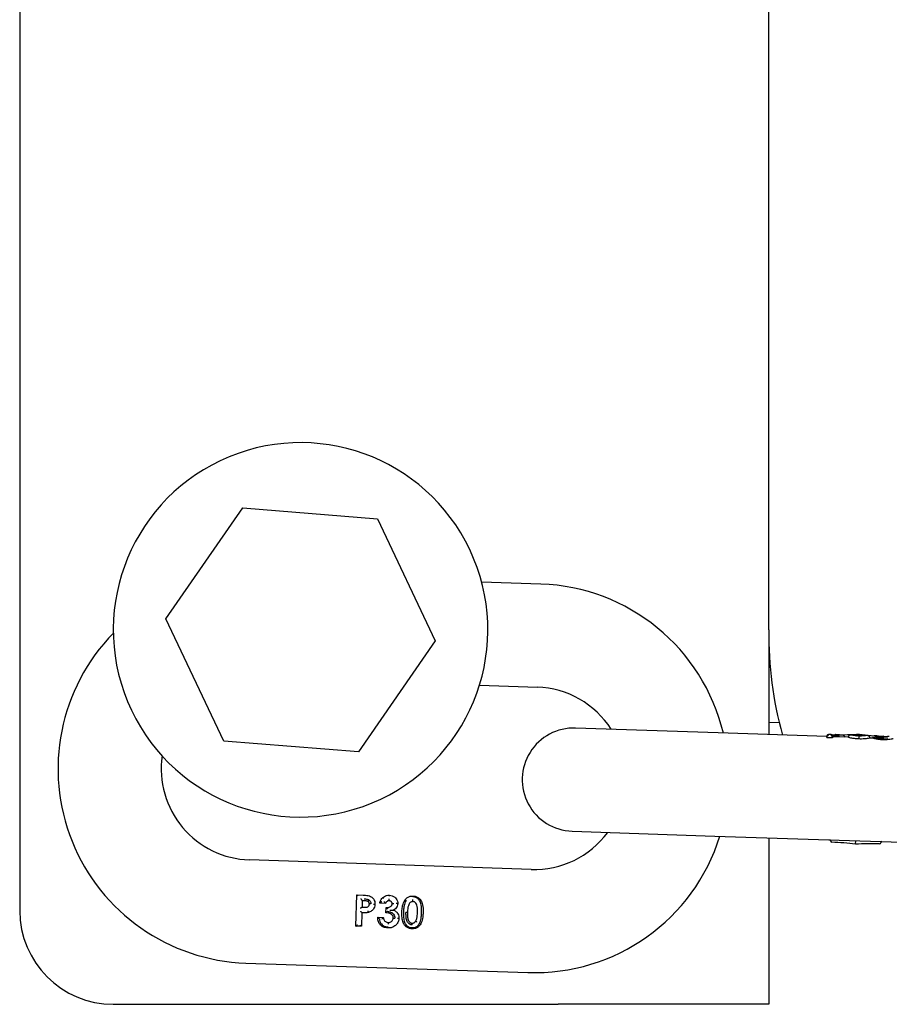
# Model space of a CAD drawing. Units: inches. Extents: x 9 to 586, y 9 to 376.
# Drawn here: x 169 to 172, y 148 to 150 of the extents above; entities that cross this region are included whole.
import ezdxf

# ---------------------------------------------------------------- set-up
doc = ezdxf.new("R2010")
doc.units = ezdxf.units.IN
doc.header["$MEASUREMENT"] = 0

msp = doc.modelspace()

# ---------------------------------------------------------------- linework, layer by layer
at = {"color": 7, "linetype": 'Continuous', "lineweight": 25, "ltscale": 35}
for p, q in [((169.3375, 163.4915), (169.3375, 147.9915)), ((171.3375, 148.7415), (171.3375, 150.8829)), ((169.7278, 148.7708), (169.933, 149.0676)), ((169.933, 149.0676), (170.2927, 149.0383)), ((170.2927, 149.0383), (170.4471, 148.7122)), ((170.7291, 148.8639), (170.5709, 148.8692)), ((169.8823, 148.4447), (169.7278, 148.7708)), ((171.3375, 148.7415), (171.3375, 148.4618)), ((170.4471, 148.7122), (170.242, 148.4154)), ((170.5651, 148.5936), (170.7198, 148.5884)), ((171.2029, 148.4664), (170.8218, 148.4792)), ((171.3653, 148.4936), (171.3375, 148.4945)), ((171.4927, 148.4566), (171.2029, 148.4664)), ((171.4927, 148.4553), (171.4926, 148.4534)), ((171.5076, 148.4529), (171.4926, 148.4534)), ((171.4927, 148.4553), (171.4928, 148.4586)), ((171.4928, 148.4562), (171.4927, 148.4553)), ((171.5039, 148.4622), (171.4969, 148.4625)), ((171.5077, 148.4581), (171.5076, 148.4548)), ((171.5076, 148.4548), (171.5076, 148.4557)), ((171.5076, 148.4548), (171.5076, 148.4529)), ((171.5504, 148.4547), (171.5077, 148.4561)), ((171.5247, 148.457), (171.5246, 148.4555)), ((171.5247, 148.457), (171.5247, 148.457)), ((171.5505, 148.4566), (171.5504, 148.4564)), ((171.5504, 148.4564), (171.5504, 148.4546)), ((171.5625, 148.46), (171.555, 148.4603)), ((171.5781, 148.4529), (171.578, 148.4501)), ((171.5794, 148.4604), (171.5795, 148.4631)), ((171.6025, 148.4589), (171.5955, 148.4591)), ((171.607, 148.4547), (171.607, 148.4527)), ((171.607, 148.4547), (171.607, 148.4547)), ((171.6155, 148.4525), (171.607, 148.4527)), ((171.6145, 148.454), (171.6144, 148.452)), ((171.6145, 148.454), (171.6145, 148.454)), ((171.6263, 148.4581), (171.6195, 148.4583)), ((171.6294, 148.4541), (171.6294, 148.4541)), ((171.6295, 148.4535), (171.6295, 148.4535)), ((171.6553, 148.4511), (171.6302, 148.452)), ((171.6429, 148.4507), (171.6428, 148.4479)), ((170.242, 148.4154), (169.8823, 148.4447)), ((170.8126, 148.2038), (171.1936, 148.1909)), ((171.1936, 148.1909), (171.9462, 148.1656)), ((171.3375, 148.1861), (171.3375, 147.7415)), ((171.503, 148.1775), (171.5031, 148.1805)), ((171.5696, 148.1688), (171.5699, 148.1782)), ((171.6367, 148.176), (171.6366, 148.173)), ((170.7034, 148.1017), (169.9508, 148.1271)), ((170.2349, 147.9503), (170.2378, 148.0336)), ((170.2378, 148.0336), (170.2381, 148.0336)), ((170.2381, 148.0336), (170.2544, 148.033)), ((170.2522, 148.0183), (170.2516, 148.001)), ((170.2516, 148.001), (170.2569, 148.0008)), ((170.2569, 148.018), (170.2522, 148.0181)), ((170.2674, 148.0159), (170.2674, 148.0159)), ((170.2674, 148.0159), (170.2674, 148.0159)), ((170.2711, 148.0088), (170.2711, 148.0088)), ((170.299, 148.0112), (170.299, 148.0114)), ((170.314, 148.0107), (170.299, 148.0112)), ((170.314, 148.0108), (170.314, 148.0107)), ((170.3321, 148.0097), (170.3321, 148.0097)), ((170.3471, 148.0102), (170.3471, 148.0101)), ((170.2511, 147.9861), (170.2499, 147.9498)), ((170.2511, 147.9861), (170.2511, 147.9861)), ((170.3153, 147.9861), (170.3157, 147.9999)), ((170.3153, 147.9861), (170.3153, 147.9861)), ((170.3157, 147.9999), (170.3158, 147.9999)), ((170.3352, 147.9931), (170.3353, 147.9931)), ((170.235, 147.9503), (170.2349, 147.9503)), ((170.2498, 147.9498), (170.235, 147.9503)), ((170.2935, 147.974), (170.2935, 147.974)), ((170.2935, 147.974), (170.3084, 147.9735)), ((170.3084, 147.9735), (170.3084, 147.9735)), ((170.3948, 147.9634), (170.3948, 147.9634)), ((170.3948, 147.9634), (170.3948, 147.9634)), ((169.9415, 147.8516), (170.6941, 147.8263)), ((169.5875, 147.7415), (170.775, 147.7415)), ((171.3375, 147.7415), (170.775, 147.7415))]:
    msp.add_line(p, q, dxfattribs=at)
at = {"color": 7, "linetype": 'Continuous', "lineweight": 25, "ltscale": 1225}
for centre, radius, start, end in [((170.0875, 148.7415), 0.5, 292.4483, 112.4483), ((170.0875, 148.7415), 0.5, 112.4483, 292.4483), ((170.7116, 148.3451), 0.5191, 13.463, 88.069), ((172.3595, 148.7315), 1.022, 179.4377, 195.3678), ((169.959, 148.3704), 0.5191, 135.6883, 268.069), ((170.7116, 148.3451), 0.2435, 32.5334, 88.069), ((170.8172, 148.3415), 0.1378, 88.069, 268.069), ((171.4968, 148.4585), 0.004, 88.069, 178.069), ((171.5037, 148.4582), 0.004, 358.069, 88.069), ((171.5155, 148.4588), 0.003, 88.3324, 119.5862), ((171.5345, 149.1111), 0.6495, 268.3324, 273.9754), ((171.6681, 149.1066), 0.6495, 262.1626, 267.8056), ((171.6431, 148.4545), 0.003, 26.6753, 87.8056), ((169.959, 148.3704), 0.2435, 171.9086, 268.069), ((170.7116, 148.3451), 0.5191, 268.069, 342.675), ((170.7116, 148.3451), 0.2435, 268.069, 323.6046), ((171.5, 148.1776), 0.003, 358.069, 88.069), ((171.506, 148.1774), 0.003, 178.069, 267.8056), ((171.481, 147.5254), 0.6495, 82.1626, 87.8056), ((171.6146, 147.5209), 0.6495, 88.3324, 93.9754), ((171.6336, 148.1731), 0.003, 268.3324, 358.069), ((171.6396, 148.1729), 0.003, 88.069, 178.069), ((169.5875, 147.9915), 0.25, 180, 270)]:
    msp.add_arc(centre, radius, start, end, dxfattribs=at)
at = {"color": 7, "linetype": 'Continuous', "lineweight": 25, "ltscale": 35}
for points, knots in [([(171.4928, 148.4562), (171.4929, 148.4566), (171.4932, 148.4574), (171.494, 148.4585), (171.4952, 148.4595), (171.4963, 148.4599), (171.4968, 148.46), (171.4968, 148.46)], [0, 0, 0, 0, 0.1813207, 0.3612095, 0.6455072, 0.9882092, 1, 1, 1, 1]), ([(171.5076, 148.4557), (171.5075, 148.4561), (171.5073, 148.4569), (171.5065, 148.4581), (171.5054, 148.4591), (171.5044, 148.4596), (171.5038, 148.4597), (171.5038, 148.4597)], [0, 0, 0, 0, 0.181321, 0.361209, 0.645507, 0.988209, 1, 1, 1, 1]), ([(171.5056, 148.4617), (171.5077, 148.4616), (171.5112, 148.4615), (171.5163, 148.4613), (171.5203, 148.4612), (171.5228, 148.461), (171.5238, 148.461)], [0, 0, 0, 0, 0.342387, 0.579291, 0.830551, 1, 1, 1, 1]), ([(171.5247, 148.457), (171.5247, 148.457), (171.5235, 148.457), (171.5207, 148.4572), (171.5162, 148.4573), (171.5117, 148.4575), (171.5089, 148.4576), (171.5077, 148.4576)], [0, 0, 0, 0, 0.000138, 0.214308, 0.500083, 0.79953, 1, 1, 1, 1]), ([(171.5414, 148.455), (171.5413, 148.4556), (171.5409, 148.4571), (171.5386, 148.4588), (171.5353, 148.4599), (171.5303, 148.4606), (171.5256, 148.4609), (171.5238, 148.461)], [0, 0, 0, 0, 0.104898, 0.26838, 0.444866, 0.786248, 1, 1, 1, 1]), ([(171.5238, 148.461), (171.5238, 148.461), (171.5239, 148.461), (171.5241, 148.4609), (171.5244, 148.4604), (171.5246, 148.4595), (171.5247, 148.4583), (171.5247, 148.4574), (171.5247, 148.457)], [0, 0, 0, 0, 0.058489, 0.186698, 0.390062, 0.593385, 0.796692, 1, 1, 1, 1]), ([(171.578, 148.4501), (171.5739, 148.4503), (171.567, 148.4507), (171.5589, 148.4521), (171.5537, 148.4534), (171.551, 148.4543), (171.5506, 148.4545), (171.5504, 148.4546)], [0, 0, 0, 0, 0.273563, 0.465911, 0.658022, 0.858697, 1, 1, 1, 1]), ([(171.555, 148.4603), (171.555, 148.4603), (171.5545, 148.4603), (171.5534, 148.4602), (171.552, 148.4596), (171.5511, 148.4587), (171.5506, 148.4577), (171.5505, 148.457), (171.5505, 148.4566)], [0, 0, 0, 0, 0.010215, 0.278198, 0.547554, 0.736975, 0.868132, 1, 1, 1, 1]), ([(171.579, 148.4581), (171.5782, 148.4581), (171.5757, 148.4582), (171.5714, 148.4585), (171.5674, 148.459), (171.5641, 148.4596), (171.563, 148.4599), (171.5623, 148.46)], [0, 0, 0, 0, 0.100338, 0.333088, 0.567879, 0.723958, 1, 1, 1, 1]), ([(171.5732, 148.4584), (171.5732, 148.4584), (171.5736, 148.4588), (171.5745, 148.4591), (171.5755, 148.4592), (171.5759, 148.4592), (171.5759, 148.4591)], [0, 0, 0, 0, 0.007514, 0.53309, 0.979285, 1, 1, 1, 1]), ([(171.5759, 148.4591), (171.5772, 148.4591), (171.5807, 148.459), (171.585, 148.459), (171.5893, 148.4591), (171.5928, 148.4591), (171.5957, 148.4592), (171.5961, 148.4591), (171.5962, 148.459)], [0, 0, 0, 0, 0.130131, 0.355785, 0.457145, 0.623461, 0.825464, 1, 1, 1, 1]), ([(171.607, 148.4527), (171.6067, 148.4525), (171.6061, 148.4522), (171.6011, 148.4513), (171.5942, 148.4504), (171.5861, 148.4499), (171.5804, 148.45), (171.578, 148.4501)], [0, 0, 0, 0, 0.210581, 0.422978, 0.615639, 0.834589, 1, 1, 1, 1]), ([(171.5782, 148.4568), (171.5782, 148.4568), (171.5782, 148.4566), (171.5782, 148.4562), (171.5782, 148.4554), (171.5781, 148.4542), (171.5781, 148.4533), (171.5781, 148.4529)], [0, 0, 0, 0, 0.07104, 0.258684, 0.505811, 0.752903, 1, 1, 1, 1]), ([(171.5948, 148.4588), (171.5948, 148.4588), (171.5949, 148.4588), (171.5946, 148.4587), (171.5937, 148.4586), (171.5913, 148.4583), (171.5872, 148.4581), (171.5826, 148.458), (171.5798, 148.4581), (171.579, 148.4581)], [0, 0, 0, 0, 0.000266, 0.067934, 0.189377, 0.373681, 0.623936, 0.89111, 1, 1, 1, 1]), ([(171.5948, 148.4588), (171.595, 148.4588), (171.5953, 148.459), (171.5958, 148.459), (171.5961, 148.459), (171.5962, 148.459)], [0, 0, 0, 0, 0.406662, 0.754473, 1, 1, 1, 1]), ([(171.6038, 148.4587), (171.6038, 148.4587), (171.6031, 148.459), (171.6028, 148.4589), (171.6023, 148.4589), (171.6022, 148.4589)], [0, 0, 0, 0, 0.09012, 0.766626, 1, 1, 1, 1]), ([(171.6032, 148.4588), (171.6033, 148.4588), (171.6036, 148.4588), (171.6043, 148.4586), (171.6053, 148.4582), (171.6063, 148.4572), (171.607, 148.456), (171.607, 148.4551), (171.607, 148.4547)], [0, 0, 0, 0, 0.0557369, 0.1410711, 0.355874, 0.5706062, 0.7853024, 1, 1, 1, 1]), ([(171.6429, 148.4507), (171.6399, 148.4508), (171.6342, 148.4511), (171.6267, 148.452), (171.6224, 148.4528), (171.6183, 148.4537), (171.6151, 148.4546), (171.6146, 148.4545), (171.6145, 148.454), (171.6145, 148.454), (171.6145, 148.454)], [0, 0, 0, 0, 0.153669, 0.290611, 0.423952, 0.47688, 0.694738, 0.968112, 0.99996, 1, 1, 1, 1]), ([(171.6428, 148.4479), (171.6391, 148.4481), (171.6329, 148.4484), (171.6253, 148.4497), (171.6197, 148.4511), (171.616, 148.4524), (171.6157, 148.4522), (171.6155, 148.4521)], [0, 0, 0, 0, 0.2326223, 0.3961417, 0.5589908, 0.8140931, 1, 1, 1, 1]), ([(171.6195, 148.4581), (171.6196, 148.4582), (171.6199, 148.4583), (171.6222, 148.4575), (171.6257, 148.4566), (171.6292, 148.4558), (171.6356, 148.455), (171.6404, 148.4547), (171.643, 148.4546)], [0, 0, 0, 0, 0.138111, 0.423236, 0.489651, 0.651249, 0.81161, 1, 1, 1, 1]), ([(171.643, 148.4559), (171.6428, 148.4559), (171.6409, 148.456), (171.6371, 148.4562), (171.6325, 148.4569), (171.6282, 148.4577), (171.6266, 148.4582), (171.6263, 148.4581), (171.6263, 148.4581)], [0, 0, 0, 0, 0.022624, 0.190018, 0.385708, 0.581939, 0.95624, 1, 1, 1, 1]), ([(171.6295, 148.4535), (171.6295, 148.4535), (171.6295, 148.4536), (171.6295, 148.4539), (171.6299, 148.4541), (171.6316, 148.4536), (171.6352, 148.4528), (171.6386, 148.4522), (171.6414, 148.452), (171.6427, 148.452), (171.6429, 148.452), (171.6429, 148.452)], [0, 0, 0, 0, 0.000069, 0.064006, 0.352149, 0.626511, 0.758511, 0.880717, 0.985681, 0.999931, 1, 1, 1, 1]), ([(171.6695, 148.4501), (171.6693, 148.4502), (171.669, 148.4505), (171.6645, 148.4493), (171.6585, 148.4483), (171.6506, 148.4477), (171.6453, 148.4478), (171.6428, 148.4479)], [0, 0, 0, 0, 0.256271, 0.457731, 0.661345, 0.838759, 1, 1, 1, 1]), ([(171.643, 148.4546), (171.643, 148.4546), (171.643, 148.4545), (171.643, 148.4541), (171.643, 148.4532), (171.6429, 148.452), (171.6429, 148.4511), (171.6429, 148.4507)], [0, 0, 0, 0, 0.078207, 0.258672, 0.505797, 0.752898, 1, 1, 1, 1]), ([(171.6556, 148.4565), (171.6551, 148.4564), (171.6539, 148.4562), (171.652, 148.4561), (171.6495, 148.4559), (171.6467, 148.4558), (171.6441, 148.4559), (171.643, 148.4559)], [0, 0, 0, 0, 0.200207, 0.433988, 0.501527, 0.791492, 1, 1, 1, 1]), ([(171.6595, 148.457), (171.6595, 148.457), (171.6584, 148.4571), (171.6578, 148.4568), (171.6555, 148.4565), (171.6547, 148.4564)], [0, 0, 0, 0, 0.034796, 0.622125, 1, 1, 1, 1]), ([(170.2381, 148.0336), (170.2383, 148.0335), (170.2388, 148.0334), (170.24, 148.0325), (170.241, 148.0316), (170.2417, 148.0309), (170.2417, 148.0309)], [0, 0, 0, 0, 0.2438, 0.554606, 0.986635, 1, 1, 1, 1]), ([(170.2544, 148.033), (170.2588, 148.0328), (170.2657, 148.0324), (170.2749, 148.0299), (170.2809, 148.0253), (170.2847, 148.0192), (170.2861, 148.0133), (170.2861, 148.0096), (170.2861, 148.0083)], [0, 0, 0, 0, 0.282258, 0.440784, 0.609495, 0.756817, 0.908596, 1, 1, 1, 1]), ([(170.3059, 148.0257), (170.3077, 148.0272), (170.3109, 148.0299), (170.3174, 148.0325), (170.322, 148.0327), (170.3246, 148.0328)], [0, 0, 0, 0, 0.344737, 0.625658, 1, 1, 1, 1]), ([(170.3245, 148.0303), (170.3245, 148.0304), (170.3245, 148.0306), (170.3245, 148.0312), (170.3245, 148.032), (170.3245, 148.0326), (170.3246, 148.0327), (170.3246, 148.0328)], [0, 0, 0, 0, 0.076898, 0.135973, 0.424019, 0.712004, 1, 1, 1, 1]), ([(170.3246, 148.0328), (170.3272, 148.0325), (170.3324, 148.0319), (170.3387, 148.0282), (170.3434, 148.0231), (170.3467, 148.0172), (170.347, 148.0124), (170.3471, 148.0102)], [0, 0, 0, 0, 0.217392, 0.432323, 0.600685, 0.806069, 1, 1, 1, 1]), ([(170.366, 148.02), (170.3669, 148.0212), (170.3693, 148.0242), (170.3746, 148.0283), (170.3813, 148.0306), (170.3858, 148.0306), (170.3876, 148.0306)], [0, 0, 0, 0, 0.175193, 0.472984, 0.783918, 1, 1, 1, 1]), ([(170.3876, 148.0306), (170.3882, 148.0306), (170.3914, 148.0305), (170.3971, 148.0292), (170.4048, 148.0247), (170.4096, 148.018), (170.4138, 148.0075), (170.4148, 147.9969), (170.4147, 147.9885), (170.4147, 147.9859), (170.4147, 147.9859)], [0, 0, 0, 0, 0.030115, 0.159005, 0.290126, 0.469141, 0.573547, 0.869095, 0.999961, 1, 1, 1, 1]), ([(170.3876, 148.0306), (170.3876, 148.0306), (170.3876, 148.0305), (170.3876, 148.0298), (170.3876, 148.0291), (170.3876, 148.0285), (170.3876, 148.0283), (170.3876, 148.0282)], [0, 0, 0, 0, 0.287999, 0.575994, 0.86406, 0.925565, 1, 1, 1, 1]), ([(170.4107, 147.9864), (170.4107, 147.989), (170.4109, 147.9972), (170.4099, 148.0074), (170.4062, 148.0171), (170.4022, 148.023), (170.3957, 148.0269), (170.3908, 148.028), (170.3881, 148.0282), (170.3876, 148.0282)], [0, 0, 0, 0, 0.142837, 0.454704, 0.559942, 0.730305, 0.851232, 0.971255, 1, 1, 1, 1]), ([(170.2516, 148.001), (170.2515, 148.001), (170.2513, 148.0009), (170.2506, 148.0004), (170.2495, 147.9995), (170.2483, 147.9985), (170.2476, 147.9978), (170.2475, 147.9977), (170.2475, 147.9977)], [0, 0, 0, 0, 0.167789, 0.334354, 0.591474, 0.932992, 0.988587, 1, 1, 1, 1]), ([(170.2522, 148.0183), (170.2522, 148.0184), (170.2521, 148.0187), (170.2517, 148.0195), (170.2509, 148.0206), (170.2498, 148.0221), (170.2488, 148.0231), (170.2484, 148.0235), (170.2484, 148.0235)], [0, 0, 0, 0, 0.139574, 0.278478, 0.474297, 0.743606, 0.98948, 1, 1, 1, 1]), ([(170.2674, 148.0159), (170.2674, 148.0159), (170.2671, 148.0162), (170.2655, 148.0169), (170.2626, 148.0175), (170.2595, 148.0178), (170.2576, 148.0179), (170.2569, 148.018)], [0, 0, 0, 0, 0.000218, 0.122983, 0.483731, 0.810823, 1, 1, 1, 1]), ([(170.2569, 148.0008), (170.2592, 148.0008), (170.2624, 148.0007), (170.2667, 148.0016), (170.2691, 148.0033), (170.2706, 148.0055), (170.271, 148.0074), (170.2711, 148.0085), (170.2711, 148.0088), (170.2711, 148.0088)], [0, 0, 0, 0, 0.3562209, 0.5225512, 0.6779022, 0.8149894, 0.9507941, 0.9998745, 1, 1, 1, 1]), ([(170.2571, 148.0232), (170.2578, 148.0232), (170.2598, 148.0231), (170.2634, 148.0227), (170.267, 148.022), (170.269, 148.0209), (170.2695, 148.0206)], [0, 0, 0, 0, 0.16571, 0.472071, 0.847625, 1, 1, 1, 1]), ([(170.2695, 148.0206), (170.2695, 148.0205), (170.2694, 148.0204), (170.269, 148.0198), (170.2685, 148.0189), (170.2679, 148.0178), (170.2675, 148.0169), (170.2673, 148.0162), (170.2674, 148.016), (170.2674, 148.0159)], [0, 0, 0, 0, 0.041426, 0.082386, 0.266048, 0.449602, 0.633077, 0.816538, 1, 1, 1, 1]), ([(170.2711, 148.0088), (170.2711, 148.0088), (170.2711, 148.0093), (170.2711, 148.0105), (170.2707, 148.0124), (170.2695, 148.0144), (170.2682, 148.0155), (170.2674, 148.0159), (170.2674, 148.0159)], [0, 0, 0, 0, 0.000264, 0.180956, 0.422071, 0.708993, 0.999736, 1, 1, 1, 1]), ([(170.2861, 148.0082), (170.2861, 148.0082), (170.2861, 148.0081), (170.2859, 148.0056), (170.2852, 148.001), (170.2817, 147.9944), (170.2761, 147.9896), (170.271, 147.9875), (170.2684, 147.9868), (170.2681, 147.9868), (170.2681, 147.9868)], [0, 0, 0, 0, 0.000078, 0.01356, 0.257487, 0.458458, 0.736824, 0.972457, 0.999922, 1, 1, 1, 1]), ([(170.2695, 148.0206), (170.2706, 148.0198), (170.2727, 148.0183), (170.2744, 148.015), (170.2751, 148.0121), (170.2752, 148.0103), (170.2752, 148.0095)], [0, 0, 0, 0, 0.293315, 0.591612, 0.830847, 1, 1, 1, 1]), ([(170.2752, 148.0095), (170.2751, 148.0096), (170.2748, 148.0096), (170.274, 148.0096), (170.273, 148.0095), (170.272, 148.0093), (170.2713, 148.0091), (170.2712, 148.0089), (170.2711, 148.0088)], [0, 0, 0, 0, 0.052066, 0.137998, 0.353594, 0.569095, 0.784547, 1, 1, 1, 1]), ([(170.2821, 148.0093), (170.2823, 148.0093), (170.2826, 148.0093), (170.2833, 148.0092), (170.2843, 148.0091), (170.2853, 148.0089), (170.286, 148.0086), (170.286, 148.0084), (170.2861, 148.0083)], [0, 0, 0, 0, 0.077054, 0.13992, 0.35496, 0.56998, 0.78499, 1, 1, 1, 1]), ([(170.299, 148.0114), (170.2992, 148.0122), (170.2996, 148.0144), (170.3007, 148.018), (170.3028, 148.0221), (170.3048, 148.0245), (170.3059, 148.0257), (170.3059, 148.0257)], [0, 0, 0, 0, 0.149298, 0.432665, 0.695524, 0.999857, 1, 1, 1, 1]), ([(170.299, 148.0114), (170.2991, 148.0115), (170.2992, 148.0118), (170.2998, 148.0125), (170.3008, 148.0136), (170.3023, 148.0149), (170.3035, 148.0157), (170.304, 148.0161), (170.3041, 148.0161)], [0, 0, 0, 0, 0.13028, 0.259688, 0.455322, 0.742941, 0.989855, 1, 1, 1, 1]), ([(170.3087, 148.0242), (170.3087, 148.0242), (170.3083, 148.0245), (170.3077, 148.025), (170.3069, 148.0255), (170.3062, 148.0258), (170.306, 148.0257), (170.3059, 148.0257)], [0, 0, 0, 0, 0.072345, 0.238695, 0.49249, 0.746244, 1, 1, 1, 1]), ([(170.314, 148.0108), (170.314, 148.0109), (170.314, 148.0111), (170.3137, 148.0117), (170.3133, 148.0127), (170.3126, 148.0138), (170.312, 148.0149), (170.3116, 148.0156), (170.3115, 148.0159), (170.3115, 148.0159)], [0, 0, 0, 0, 0.155485, 0.310669, 0.473306, 0.663524, 0.889006, 0.988283, 1, 1, 1, 1]), ([(170.3239, 148.0178), (170.3239, 148.0178), (170.3234, 148.0178), (170.3218, 148.0178), (170.3199, 148.0172), (170.3177, 148.0159), (170.3155, 148.0141), (170.3145, 148.0119), (170.314, 148.0108)], [0, 0, 0, 0, 0.000175, 0.128476, 0.356694, 0.433801, 0.714019, 1, 1, 1, 1]), ([(170.3158, 147.9999), (170.3175, 148), (170.3214, 148.0002), (170.3265, 148.0016), (170.33, 148.0043), (170.3317, 148.007), (170.332, 148.0089), (170.3321, 148.0097), (170.3321, 148.0097)], [0, 0, 0, 0, 0.249053, 0.552531, 0.71741, 0.876085, 0.999889, 1, 1, 1, 1]), ([(170.3239, 148.0178), (170.324, 148.0179), (170.324, 148.018), (170.324, 148.0186), (170.324, 148.0197), (170.324, 148.0209), (170.3241, 148.0221), (170.3241, 148.0228), (170.3241, 148.0231), (170.3241, 148.0232)], [0, 0, 0, 0, 0.175848, 0.351696, 0.527545, 0.703503, 0.879639, 0.965734, 1, 1, 1, 1]), ([(170.3321, 148.0097), (170.3321, 148.0097), (170.3321, 148.0106), (170.332, 148.0122), (170.3311, 148.014), (170.3299, 148.0155), (170.3284, 148.0168), (170.3261, 148.0177), (170.3246, 148.0178), (170.3239, 148.0178), (170.3239, 148.0178)], [0, 0, 0, 0, 0.000176, 0.199129, 0.399753, 0.45546, 0.657584, 0.856823, 0.999824, 1, 1, 1, 1]), ([(170.3321, 148.0097), (170.3321, 148.0098), (170.3323, 148.01), (170.333, 148.0103), (170.334, 148.0105), (170.335, 148.0106), (170.3358, 148.0106), (170.336, 148.0106), (170.3361, 148.0106)], [0, 0, 0, 0, 0.215746, 0.431488, 0.647334, 0.863384, 0.956766, 1, 1, 1, 1]), ([(170.3471, 148.0101), (170.3471, 148.0101), (170.3469, 148.008), (170.3464, 148.005), (170.3442, 148.0003), (170.341, 147.9963), (170.3372, 147.994), (170.3353, 147.9931), (170.3353, 147.9931)], [0, 0, 0, 0, 0.000107, 0.307475, 0.408833, 0.709323, 0.999893, 1, 1, 1, 1]), ([(170.3431, 148.0113), (170.3432, 148.0113), (170.3435, 148.0113), (170.3442, 148.0113), (170.3452, 148.0111), (170.3463, 148.0108), (170.3469, 148.0105), (170.347, 148.0103), (170.3471, 148.0102)], [0, 0, 0, 0, 0.05285, 0.138421, 0.353904, 0.569299, 0.784649, 1, 1, 1, 1]), ([(170.3581, 147.987), (170.3581, 147.987), (170.3581, 147.9887), (170.3584, 147.9947), (170.3597, 148.0061), (170.3631, 148.0155), (170.366, 148.02), (170.366, 148.02)], [0, 0, 0, 0, 0.000068, 0.143103, 0.520569, 0.999932, 1, 1, 1, 1]), ([(170.3693, 148.019), (170.3691, 148.0186), (170.3664, 148.0144), (170.3637, 148.0054), (170.3624, 147.9948), (170.3621, 147.9889), (170.3621, 147.9872)], [0, 0, 0, 0, 0.0425902, 0.4640234, 0.8507301, 1, 1, 1, 1]), ([(170.366, 148.02), (170.3661, 148.0201), (170.3664, 148.0203), (170.3671, 148.0201), (170.368, 148.0197), (170.3688, 148.0193), (170.3692, 148.019), (170.3693, 148.019)], [0, 0, 0, 0, 0.243481, 0.486958, 0.730544, 0.94684, 1, 1, 1, 1]), ([(170.3875, 148.0157), (170.3875, 148.0157), (170.3863, 148.0157), (170.3836, 148.0154), (170.3799, 148.0134), (170.377, 148.0097), (170.3739, 148.0015), (170.3733, 147.9933), (170.373, 147.9871), (170.373, 147.9863), (170.373, 147.9863)], [0, 0, 0, 0, 0.000064, 0.097253, 0.208731, 0.341744, 0.492333, 0.937502, 0.999936, 1, 1, 1, 1]), ([(170.3875, 148.0157), (170.3875, 148.0157), (170.3875, 148.0158), (170.3875, 148.0165), (170.3875, 148.0175), (170.3876, 148.0188), (170.3876, 148.0199), (170.3876, 148.0207), (170.3876, 148.021), (170.3876, 148.021)], [0, 0, 0, 0, 0.175838, 0.351677, 0.527515, 0.703466, 0.8796, 0.96597, 1, 1, 1, 1]), ([(170.3997, 147.9864), (170.3997, 147.9864), (170.3998, 147.9888), (170.3998, 147.9941), (170.3993, 148.0019), (170.3975, 148.0086), (170.3945, 148.0127), (170.3915, 148.0149), (170.389, 148.0156), (170.3877, 148.0157), (170.3875, 148.0157), (170.3875, 148.0157)], [0, 0, 0, 0, 0.0000658, 0.1995539, 0.4492675, 0.6612384, 0.7955806, 0.8887884, 0.9800521, 0.9999342, 1, 1, 1, 1]), ([(170.2473, 147.9905), (170.2473, 147.9905), (170.2477, 147.99), (170.2486, 147.989), (170.2498, 147.9877), (170.2506, 147.9868), (170.251, 147.9862), (170.2511, 147.9861), (170.2511, 147.9861)], [0, 0, 0, 0, 0.010524, 0.256139, 0.525392, 0.721289, 0.86031, 1, 1, 1, 1]), ([(170.2681, 147.9868), (170.2681, 147.9868), (170.2669, 147.9865), (170.2641, 147.9861), (170.2596, 147.986), (170.2551, 147.986), (170.2523, 147.986), (170.2511, 147.9861)], [0, 0, 0, 0, 0.000138, 0.214308, 0.500083, 0.79953, 1, 1, 1, 1]), ([(170.2672, 147.991), (170.2673, 147.9909), (170.2674, 147.9905), (170.2675, 147.9897), (170.2678, 147.9886), (170.268, 147.9876), (170.2681, 147.9869), (170.2681, 147.9868), (170.2681, 147.9868)], [0, 0, 0, 0, 0.058489, 0.186698, 0.390062, 0.593385, 0.796692, 1, 1, 1, 1]), ([(170.3153, 147.9861), (170.3153, 147.9861), (170.3154, 147.9862), (170.3158, 147.9868), (170.3167, 147.9877), (170.3179, 147.9888), (170.3189, 147.9897), (170.3194, 147.9901), (170.3194, 147.9901)], [0, 0, 0, 0, 0.143046, 0.285422, 0.485686, 0.758043, 0.989265, 1, 1, 1, 1]), ([(170.3351, 147.9719), (170.3351, 147.9719), (170.3351, 147.9731), (170.3348, 147.9759), (170.3327, 147.9794), (170.3287, 147.983), (170.3227, 147.9854), (170.3176, 147.9859), (170.3153, 147.9861)], [0, 0, 0, 0, 0.000087, 0.137474, 0.297144, 0.439622, 0.73744, 1, 1, 1, 1]), ([(170.3158, 147.9999), (170.3159, 147.9999), (170.3161, 147.9998), (170.3168, 147.9993), (170.3179, 147.9984), (170.3189, 147.9974), (170.3195, 147.9969), (170.3196, 147.9968), (170.3196, 147.9968)], [0, 0, 0, 0, 0.177485, 0.35381, 0.61596, 0.946677, 0.98809, 1, 1, 1, 1]), ([(170.3194, 147.9901), (170.3207, 147.9899), (170.3241, 147.9893), (170.3285, 147.9878), (170.3326, 147.9852), (170.336, 147.982), (170.3388, 147.9772), (170.339, 147.9734), (170.3391, 147.9717)], [0, 0, 0, 0, 0.130131, 0.355785, 0.457145, 0.623461, 0.825464, 1, 1, 1, 1]), ([(170.3254, 147.9929), (170.3255, 147.9929), (170.3258, 147.9929), (170.3279, 147.9931), (170.3309, 147.9932), (170.3337, 147.9932), (170.3348, 147.9932), (170.3351, 147.9931), (170.3352, 147.9931)], [0, 0, 0, 0, 0.008494, 0.091825, 0.59387, 0.816866, 0.926739, 1, 1, 1, 1]), ([(170.3353, 147.9931), (170.3353, 147.9931), (170.3363, 147.9927), (170.3396, 147.9914), (170.3429, 147.989), (170.3465, 147.985), (170.3491, 147.9803), (170.3501, 147.9749), (170.35, 147.9719), (170.35, 147.9712), (170.35, 147.9712)], [0, 0, 0, 0, 0.000084, 0.11374, 0.370301, 0.429557, 0.680981, 0.928969, 0.999916, 1, 1, 1, 1]), ([(170.3851, 147.9431), (170.3821, 147.9434), (170.3764, 147.9439), (170.369, 147.9481), (170.3649, 147.953), (170.361, 147.9598), (170.3581, 147.9702), (170.3579, 147.9804), (170.358, 147.9864), (170.3581, 147.987), (170.3581, 147.987)], [0, 0, 0, 0, 0.153669, 0.290611, 0.423952, 0.47688, 0.694738, 0.968112, 0.99996, 1, 1, 1, 1]), ([(170.3621, 147.9872), (170.362, 147.9866), (170.3619, 147.9807), (170.362, 147.9709), (170.3647, 147.9609), (170.3681, 147.9548), (170.3715, 147.9506), (170.3777, 147.947), (170.3826, 147.9465), (170.3852, 147.9463)], [0, 0, 0, 0, 0.035194, 0.330768, 0.552159, 0.603728, 0.729205, 0.85372, 1, 1, 1, 1]), ([(170.3853, 147.9534), (170.3851, 147.9534), (170.3832, 147.9536), (170.3794, 147.9545), (170.375, 147.958), (170.3708, 147.9644), (170.3691, 147.9737), (170.3689, 147.9817), (170.369, 147.986), (170.369, 147.9868)], [0, 0, 0, 0, 0.016218, 0.136208, 0.276483, 0.417145, 0.68545, 0.943702, 1, 1, 1, 1]), ([(170.373, 147.9863), (170.373, 147.9864), (170.3729, 147.9864), (170.3722, 147.9866), (170.3712, 147.9867), (170.3702, 147.9867), (170.3695, 147.9868), (170.3692, 147.9868), (170.369, 147.9868)], [0, 0, 0, 0, 0.214775, 0.42955, 0.644331, 0.859123, 0.911755, 1, 1, 1, 1]), ([(170.373, 147.9863), (170.373, 147.9863), (170.373, 147.9856), (170.3729, 147.9816), (170.373, 147.9744), (170.3745, 147.9664), (170.3779, 147.9613), (170.3812, 147.9588), (170.384, 147.9581), (170.3854, 147.958), (170.3855, 147.958), (170.3855, 147.958)], [0, 0, 0, 0, 0.000069, 0.064006, 0.352149, 0.626511, 0.758511, 0.880717, 0.985681, 0.999931, 1, 1, 1, 1]), ([(170.4147, 147.9859), (170.4147, 147.9859), (170.4145, 147.982), (170.4139, 147.9729), (170.4114, 147.9617), (170.4064, 147.9525), (170.4008, 147.9464), (170.3927, 147.9432), (170.3875, 147.9431), (170.3851, 147.9431)], [0, 0, 0, 0, 0.00004, 0.200207, 0.464016, 0.573492, 0.735286, 0.877231, 1, 1, 1, 1]), ([(170.3852, 147.9463), (170.3873, 147.9463), (170.3917, 147.9464), (170.3985, 147.9491), (170.4032, 147.9544), (170.4077, 147.9629), (170.41, 147.9737), (170.4105, 147.9825), (170.4107, 147.9864)], [0, 0, 0, 0, 0.117727, 0.245331, 0.395781, 0.505975, 0.781472, 1, 1, 1, 1]), ([(170.3948, 147.9634), (170.3948, 147.9634), (170.3954, 147.9644), (170.3973, 147.9678), (170.3987, 147.9743), (170.3995, 147.981), (170.3997, 147.985), (170.3997, 147.9864), (170.3997, 147.9864)], [0, 0, 0, 0, 0.0001, 0.135532, 0.49795, 0.822822, 0.9999, 1, 1, 1, 1]), ([(170.235, 147.9503), (170.2352, 147.9503), (170.2354, 147.9504), (170.2362, 147.9509), (170.2374, 147.9519), (170.2385, 147.9528), (170.239, 147.9534), (170.2391, 147.9534)], [0, 0, 0, 0, 0.181321, 0.361209, 0.645507, 0.988209, 1, 1, 1, 1]), ([(170.2498, 147.9498), (170.2497, 147.9498), (170.2495, 147.9499), (170.2487, 147.9505), (170.2476, 147.9515), (170.2466, 147.9525), (170.246, 147.9531), (170.246, 147.9531)], [0, 0, 0, 0, 0.181321, 0.361209, 0.645507, 0.988209, 1, 1, 1, 1]), ([(170.3202, 147.9453), (170.3179, 147.9455), (170.3127, 147.9459), (170.3057, 147.949), (170.2996, 147.9544), (170.2949, 147.9621), (170.2937, 147.9693), (170.2935, 147.9734), (170.2935, 147.974)], [0, 0, 0, 0, 0.163604, 0.356656, 0.508678, 0.717813, 0.964569, 1, 1, 1, 1]), ([(170.2978, 147.9696), (170.2978, 147.9696), (170.2972, 147.9701), (170.2962, 147.9711), (170.2949, 147.9724), (170.294, 147.9733), (170.2936, 147.9738), (170.2935, 147.9739), (170.2935, 147.974)], [0, 0, 0, 0, 0.010215, 0.278198, 0.547554, 0.736975, 0.868132, 1, 1, 1, 1]), ([(170.2978, 147.9696), (170.2982, 147.9673), (170.2991, 147.9624), (170.3027, 147.9564), (170.3078, 147.9517), (170.3138, 147.949), (170.3183, 147.9486), (170.3204, 147.9484)], [0, 0, 0, 0, 0.203876, 0.437566, 0.603552, 0.815112, 1, 1, 1, 1]), ([(170.3051, 147.9693), (170.3051, 147.9694), (170.3054, 147.9698), (170.3062, 147.9707), (170.3072, 147.9719), (170.3079, 147.9728), (170.3083, 147.9733), (170.3084, 147.9734), (170.3084, 147.9735)], [0, 0, 0, 0, 0.01134, 0.226568, 0.486543, 0.691262, 0.845354, 1, 1, 1, 1]), ([(170.3084, 147.9735), (170.3086, 147.9726), (170.3089, 147.97), (170.3102, 147.9666), (170.3127, 147.9634), (170.3156, 147.9613), (170.3189, 147.9604), (170.3209, 147.9602), (170.3216, 147.9602)], [0, 0, 0, 0, 0.125029, 0.383333, 0.513162, 0.707488, 0.904994, 1, 1, 1, 1]), ([(170.35, 147.9712), (170.35, 147.9712), (170.3499, 147.9696), (170.3495, 147.9648), (170.3463, 147.9573), (170.3404, 147.9512), (170.3331, 147.9469), (170.3263, 147.9452), (170.3217, 147.9453), (170.3202, 147.9453)], [0, 0, 0, 0, 0.000054, 0.113486, 0.326718, 0.536559, 0.685595, 0.899886, 1, 1, 1, 1]), ([(170.3204, 147.9484), (170.3204, 147.9483), (170.3203, 147.9479), (170.3203, 147.947), (170.3203, 147.9461), (170.3203, 147.9454), (170.3203, 147.9453), (170.3202, 147.9453)], [0, 0, 0, 0, 0.07104, 0.258684, 0.505811, 0.752903, 1, 1, 1, 1]), ([(170.3216, 147.9602), (170.3216, 147.9601), (170.3216, 147.9601), (170.3215, 147.9594), (170.3215, 147.9583), (170.3214, 147.9571), (170.3214, 147.9562), (170.3214, 147.9557), (170.3214, 147.9556)], [0, 0, 0, 0, 0.195429, 0.390857, 0.586309, 0.781836, 0.952993, 1, 1, 1, 1]), ([(170.3216, 147.9602), (170.3226, 147.9602), (170.3251, 147.9602), (170.3288, 147.9615), (170.3322, 147.9641), (170.3344, 147.9675), (170.335, 147.9703), (170.3351, 147.9717), (170.3351, 147.9719), (170.3351, 147.9719)], [0, 0, 0, 0, 0.153911, 0.369153, 0.586238, 0.782248, 0.973593, 0.999882, 1, 1, 1, 1]), ([(170.3351, 147.9719), (170.3351, 147.9719), (170.3352, 147.9719), (170.3359, 147.9718), (170.3369, 147.9717), (170.3379, 147.9717), (170.3387, 147.9717), (170.339, 147.9717), (170.3391, 147.9717)], [0, 0, 0, 0, 0.214723, 0.429444, 0.644196, 0.859007, 0.941656, 1, 1, 1, 1]), ([(170.346, 147.9713), (170.3462, 147.9713), (170.3464, 147.9713), (170.3472, 147.9712), (170.3482, 147.9712), (170.3492, 147.9712), (170.3499, 147.9712), (170.35, 147.9712), (170.35, 147.9712)], [0, 0, 0, 0, 0.055737, 0.141071, 0.355874, 0.570606, 0.785302, 1, 1, 1, 1]), ([(170.3853, 147.9534), (170.3853, 147.9535), (170.3854, 147.954), (170.3854, 147.955), (170.3855, 147.9562), (170.3855, 147.9572), (170.3855, 147.9579), (170.3855, 147.958), (170.3855, 147.958)], [0, 0, 0, 0, 0.043076, 0.218307, 0.413826, 0.60924, 0.804619, 1, 1, 1, 1]), ([(170.3855, 147.958), (170.3855, 147.958), (170.3863, 147.958), (170.3881, 147.9581), (170.3901, 147.9589), (170.3919, 147.9601), (170.3934, 147.9614), (170.3944, 147.9628), (170.3948, 147.9634), (170.3948, 147.9634)], [0, 0, 0, 0, 0.000208, 0.204664, 0.483819, 0.55015, 0.784249, 0.999792, 1, 1, 1, 1]), ([(170.3982, 147.9609), (170.3981, 147.961), (170.3978, 147.9612), (170.3971, 147.9616), (170.3962, 147.9622), (170.3954, 147.9628), (170.3949, 147.9633), (170.3949, 147.9634), (170.3948, 147.9634)], [0, 0, 0, 0, 0.049238, 0.166194, 0.374743, 0.583192, 0.791595, 1, 1, 1, 1]), ([(170.3852, 147.9463), (170.3852, 147.9461), (170.3852, 147.9457), (170.3851, 147.9448), (170.3851, 147.9439), (170.3851, 147.9432), (170.3851, 147.9431), (170.3851, 147.9431)], [0, 0, 0, 0, 0.078207, 0.258672, 0.505797, 0.752898, 1, 1, 1, 1])]:
    msp.add_open_spline(points, degree=3, knots=knots, dxfattribs=at)

doc.saveas('drawing.dxf')
